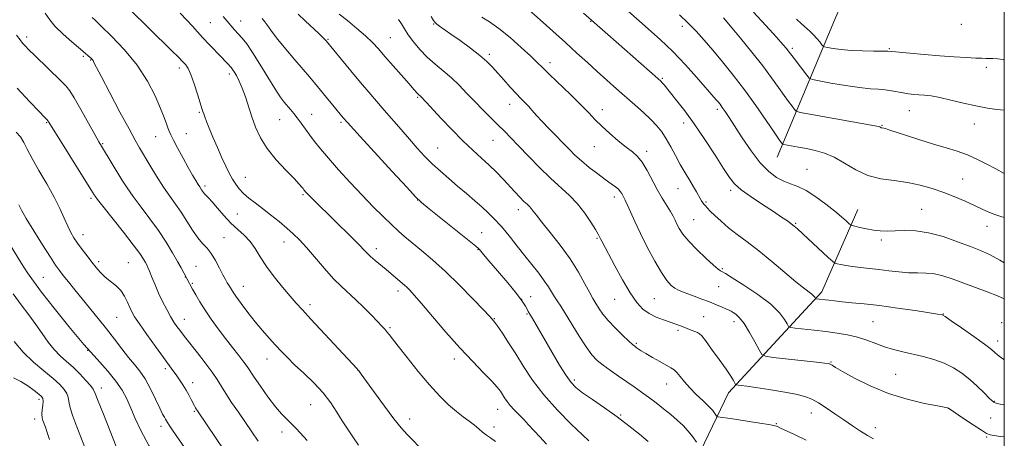
# Model space of a CAD drawing. Extents: x 2154800 to 2157700, y 292300 to 295200.
# Drawn here: x 2157113 to 2157500, y 292533 to 292698 of the extents above; entities that cross this region are included whole.
import ezdxf

# ---------------------------------------------------------------- set-up
doc = ezdxf.new("R2010")
doc.units = 0
doc.header["$MEASUREMENT"] = 0
for name, color, linetype, lineweight in [('BREAKLINE DTM HARD', 7, 'Continuous', 0), ('CONTOUR INDEX', 41, 'Continuous', 13), ('CONTOUR INTERMEDIATE', 44, 'Continuous', 0), ('GRID LINE', 7, 'Continuous', 0), ('SPOT ELEVATION DTM', 2, 'Continuous', 13)]:
    doc.layers.add(name, color=color, linetype=linetype, lineweight=lineweight)

msp = doc.modelspace()

# ---------------------------------------------------------------- linework, layer by layer
at = {"layer": 'BREAKLINE DTM HARD'}
for points in [[(2157410.75, 292643.73, 1068.79), (2157433.28, 292697.53, 1060.36), (2157456.93, 292751.89, 1052.15), (2157469.28, 292803.41, 1044.06), (2157487.86, 292847.02, 1036.65), (2157492.31, 292887.2, 1031.16), (2157500, 292910.863, 1027.809)], [(2157365.546, 292500, 1087.945), (2157375.85, 292518.24, 1085.63), (2157391.63, 292551.09, 1080.54), (2157428.33, 292590.77, 1073.52), (2157442.41, 292623.05, 1069.17)]]:
    msp.add_polyline3d(points, dxfattribs=at)
at = {"layer": 'CONTOUR INDEX', "flags": 128}
for points, elevation in [([(2157320.101, 292530.845), (2157317.399, 292533.743), (2157313.049, 292538.479), (2157311.127, 292540.5129), (2157307.41, 292544.305), (2157305.84, 292546.041), (2157304.604, 292547.644), (2157303.631, 292549.112), (2157302.806, 292550.448), (2157301.964, 292551.726), (2157300.716, 292553.295), (2157298.619, 292555.574), (2157295.351, 292558.903), (2157291.06, 292563.298), (2157286.015, 292568.697), (2157280.558, 292574.881), (2157275.3201, 292581.018), (2157271.005, 292586.121), (2157268.117, 292589.469), (2157266.353, 292591.408), (2157265.207, 292592.55), (2157264.236, 292593.43), (2157259.061, 292597.88), (2157257.121, 292599.515), (2157252.787, 292603.066), (2157250.902, 292604.68), (2157249.42, 292606.089), (2157245.559, 292610.082), (2157242.132, 292613.523), (2157238.107, 292617.507), (2157227.358, 292628.0571), (2157226.322, 292629.103), (2157225.68, 292629.779), (2157225.285, 292630.223), (2157225.001, 292630.563), (2157224.742, 292630.895), (2157224.438, 292631.306), (2157223.958, 292631.931), (2157222.927, 292633.111), (2157220.907, 292635.235), (2157217.677, 292638.541), (2157213.862, 292642.657), (2157210.302, 292647.058), (2157207.641, 292651.324), (2157205.743, 292655.4431), (2157204.278, 292659.5041), (2157201.716, 292667.387), (2157200.495, 292670.798), (2157199.291, 292673.585), (2157198.188, 292675.725), (2157197.3, 292677.234), (2157196.689, 292678.174), (2157196.227, 292678.783), (2157195.735, 292679.342), (2157195.037, 292680.114), (2157193.959, 292681.276), (2157192.333, 292682.987), (2157187.516, 292687.984), (2157185.042, 292690.62), (2157182.937, 292692.962), (2157180.971, 292695.183), (2157178.782, 292697.561), (2157176.097, 292700.3181)], 1090), ([(2157500, 292602.1649), (2157498.266, 292603.212), (2157494.1591, 292605.416), (2157490.635, 292606.984), (2157486.707, 292608.524), (2157481.669, 292610.457), (2157475.95, 292612.454), (2157470.26, 292613.994), (2157465.185, 292614.708), (2157460.814, 292614.816), (2157457.114, 292614.685), (2157454.008, 292614.628), (2157451.255, 292614.732), (2157448.574, 292615.026), (2157445.797, 292615.511), (2157443.22, 292616.062), (2157441.251, 292616.525), (2157440.146, 292616.81), (2157439.541, 292617.1001), (2157438.918, 292617.641), (2157437.817, 292618.652), (2157436.025, 292620.228), (2157433.387, 292622.432), (2157429.869, 292625.2221), (2157425.92, 292628.127), (2157422.109, 292630.567), (2157418.861, 292632.147), (2157416.028, 292633.1969), (2157413.314, 292634.227), (2157410.468, 292635.717), (2157407.403, 292638.017), (2157404.075, 292641.445), (2157400.513, 292646.104), (2157397.04, 292651.243), (2157391.84, 292659.312), (2157390.2851, 292661.64), (2157389.162, 292663.244), (2157388.272, 292664.4459), (2157387.509, 292665.411), (2157386.794, 292666.264), (2157379.052, 292675.16), (2157374.672, 292680.0289), (2157369.78, 292685.151), (2157364.809, 292689.928), (2157360.2139, 292694.0539), (2157356.455, 292697.296), (2157352.128, 292701.001)], 1070), ([(2157448.527, 292533), (2157446.255, 292534.244), (2157443.536, 292535.946), (2157440.396, 292538.031), (2157436.981, 292540.377), (2157433.454, 292542.842), (2157430.047, 292545.191), (2157427.007, 292547.164), (2157424.413, 292548.589), (2157421.669, 292549.625), (2157418.008, 292550.519), (2157412.979, 292551.455), (2157407.396, 292552.363), (2157402.386, 292553.115), (2157398.829, 292553.613), (2157396.606, 292553.898), (2157395.35, 292554.043), (2157394.705, 292554.14), (2157394.374, 292554.355), (2157394.075, 292554.874), (2157393.528, 292555.891), (2157392.469, 292557.651), (2157390.637, 292560.407), (2157387.943, 292564.206), (2157384.98, 292568.264), (2157382.514, 292571.587), (2157381.073, 292573.458), (2157380.25, 292574.272), (2157379.404, 292574.698), (2157376.305, 292575.998), (2157374.462, 292576.747), (2157372.71, 292577.424), (2157370.884, 292578.082), (2157366.101, 292579.692), (2157363.223, 292580.7969), (2157360.433, 292582.1889), (2157357.956, 292583.991), (2157355.578, 292586.561), (2157352.979, 292590.318), (2157349.977, 292595.413), (2157346.949, 292600.9361), (2157341.817, 292610.644), (2157341.308, 292611.638), (2157340.9339, 292612.394), (2157340.382, 292613.424), (2157339.337, 292615.235), (2157337.562, 292618.143), (2157335.152, 292621.723), (2157332.284, 292625.364), (2157329.094, 292628.635), (2157321.613, 292635.396), (2157317.284, 292639.64), (2157312.958, 292644.099), (2157309.114, 292648.136), (2157306.069, 292651.301), (2157303.515, 292653.895), (2157300.983, 292656.405), (2157298.116, 292659.216), (2157295.004, 292662.299), (2157291.846, 292665.525), (2157288.791, 292668.767), (2157285.7819, 292671.919), (2157282.71, 292674.883), (2157279.508, 292677.608), (2157276.273, 292680.248), (2157273.148, 292683.005), (2157270.27, 292685.999), (2157267.764, 292689.025), (2157265.754, 292691.7971), (2157264.288, 292694.103), (2157263.114, 292696.033), (2157261.907, 292697.752)], 1080), ([(2157206.764, 292532.0401), (2157204.238, 292535.738), (2157198.97, 292543.39), (2157196.32, 292547.281), (2157194.029, 292550.764), (2157190.631, 292556.266), (2157188.62, 292559.233), (2157185.897, 292562.875), (2157182.884, 292566.722), (2157178.2751, 292572.521), (2157176.958, 292574.218), (2157175.908, 292575.612), (2157174.839, 292577.08), (2157173.659, 292578.829), (2157172.32, 292581.0271), (2157170.805, 292583.775), (2157169.205, 292586.921), (2157167.641, 292590.252), (2157166.221, 292593.538), (2157165.015, 292596.494), (2157164.082, 292598.823), (2157163.443, 292600.346), (2157162.956, 292601.366), (2157162.4431, 292602.308), (2157161.675, 292603.607), (2157160.238, 292605.751), (2157157.6699, 292609.236), (2157153.776, 292614.253), (2157145.759, 292624.368), (2157143.62, 292627.098), (2157142.689, 292628.343), (2157142.353, 292628.857), (2157141.054, 292630.949), (2157124.489, 292657.41), (2157124.145, 292657.922), (2157123.778, 292658.348), (2157122.799, 292659.372), (2157120.622, 292661.623), (2157116.876, 292665.544), (2157112.033, 292670.818)], 1100), ([(2157153.541, 292500), (2157151.739, 292502.706), (2157149.808, 292505.704), (2157147.998, 292508.692), (2157146.293, 292511.77), (2157144.623, 292515.121), (2157142.904, 292518.955), (2157141.077, 292523.39), (2157139.181, 292528.203), (2157135.463, 292537.723), (2157133.909, 292541.851), (2157132.82, 292545.199), (2157132.297, 292547.608), (2157132.021, 292549.359), (2157131.573, 292550.844), (2157130.575, 292552.417), (2157128.827, 292554.295), (2157126.174, 292556.656), (2157122.576, 292559.631), (2157118.466, 292563.15), (2157114.394, 292567.094), (2157110.826, 292571.286)], 1110)]:
    msp.add_lwpolyline(points, dxfattribs=dict(at, elevation=elevation))
at = {"layer": 'CONTOUR INTERMEDIATE', "flags": 128}
for points, elevation in [([(2157246.192, 292530.417), (2157243.912, 292533.761), (2157241.81, 292536.869), (2157239.7771, 292540.023), (2157237.677, 292543.448), (2157235.2691, 292547.13), (2157232.289, 292550.999), (2157228.613, 292554.9501), (2157224.681, 292558.744), (2157221.08, 292562.11), (2157218.225, 292564.8819), (2157215.875, 292567.31), (2157213.6199, 292569.75), (2157211.137, 292572.495), (2157208.4291, 292575.587), (2157205.586, 292579.003), (2157202.729, 292582.649), (2157200.114, 292586.147), (2157198.03, 292589.049), (2157196.67, 292591.0391), (2157195.839, 292592.34), (2157195.245, 292593.308), (2157194.63, 292594.287), (2157193.864, 292595.577), (2157192.852, 292597.464), (2157191.536, 292600.094), (2157189.996, 292603.045), (2157188.349, 292605.756), (2157186.679, 292607.856), (2157184.938, 292609.742), (2157183.046, 292612), (2157180.952, 292615.038), (2157178.731, 292618.553), (2157176.487, 292622.062), (2157174.286, 292625.24), (2157172.0269, 292628.382), (2157169.5721, 292631.94), (2157166.863, 292636.172), (2157164.177, 292640.562), (2157160.132, 292647.32), (2157158.411, 292650.323), (2157155.992, 292654.753), (2157152.441, 292661.409), (2157148.483, 292668.903), (2157145.129, 292675.3), (2157142.2181, 292680.931), (2157141.846, 292681.615), (2157141.558, 292682.022), (2157141.205, 292682.401), (2157140.713, 292682.852), (2157139.973, 292683.506), (2157138.712, 292684.592), (2157133.563, 292688.958), (2157130.1179, 292691.995), (2157127.039, 292694.9801), (2157124.8309, 292697.594), (2157123.009, 292700.237)], 1096), ([(2157299.993, 292531.934), (2157298.049, 292533.303), (2157296.457, 292534.391), (2157294.974, 292535.589), (2157293.442, 292536.9311), (2157291.723, 292538.361), (2157289.7, 292539.862), (2157287.346, 292541.576), (2157284.654, 292543.681), (2157281.605, 292546.36), (2157278.128, 292549.795), (2157274.139, 292554.172), (2157269.684, 292559.478), (2157265.328, 292564.905), (2157261.763, 292569.449), (2157258.1791, 292574.038), (2157257.341, 292575.059), (2157256.501, 292576.009), (2157255.3441, 292577.248), (2157253.599, 292579.079), (2157251.103, 292581.677), (2157248.139, 292584.6919), (2157245.1, 292587.645), (2157239.444, 292592.799), (2157236.339, 292595.905), (2157232.774, 292599.871), (2157225.714, 292608.112), (2157222.979, 292611.14), (2157220.5641, 292613.549), (2157218.001, 292615.828), (2157214.9611, 292618.34), (2157211.648, 292620.967), (2157208.404, 292623.472), (2157205.516, 292625.673), (2157203.044, 292627.622), (2157200.992, 292629.428), (2157199.338, 292631.201), (2157197.955, 292633.043), (2157196.688, 292635.059), (2157195.4001, 292637.36), (2157194.009, 292640.1), (2157192.453, 292643.441), (2157190.717, 292647.414), (2157188.991, 292651.518), (2157187.514, 292655.12), (2157186.465, 292657.739), (2157185.785, 292659.496), (2157185.355, 292660.668), (2157185.042, 292661.586), (2157184.658, 292662.819), (2157183.999, 292664.994), (2157182.936, 292668.466), (2157181.628, 292672.508), (2157180.312, 292676.121), (2157179.18, 292678.541), (2157178.269, 292679.944), (2157177.571, 292680.7411), (2157176.93, 292681.424), (2157175.579, 292682.7969), (2157172.598, 292685.745), (2157155.9111, 292702.0769)], 1092), ([(2157336.7579, 292532.137), (2157334.219, 292534.517), (2157329.805, 292538.749), (2157324.344, 292544.268), (2157318.97, 292550.256), (2157314.569, 292556.022), (2157311.028, 292561.396), (2157307.986, 292566.336), (2157305.179, 292570.763), (2157302.7409, 292574.452), (2157300.907, 292577.136), (2157299.8229, 292578.669), (2157299.291, 292579.3699), (2157298.674, 292580.063), (2157297.64, 292581.169), (2157295.26, 292583.676), (2157291.126, 292587.978), (2157285.857, 292593.335), (2157280.322, 292598.725), (2157275.263, 292603.314), (2157270.892, 292607.034), (2157267.288, 292610.008), (2157264.432, 292612.413), (2157261.907, 292614.649), (2157259.195, 292617.1669), (2157255.886, 292620.337), (2157251.985, 292624.193), (2157247.603, 292628.685), (2157242.913, 292633.6789), (2157238.332, 292638.7171), (2157234.3401, 292643.254), (2157231.28, 292646.893), (2157228.958, 292649.819), (2157227.041, 292652.36), (2157223.595, 292657.044), (2157222.082, 292659.076), (2157220.742, 292660.8159), (2157219.512, 292662.35), (2157217.02, 292665.347), (2157215.431, 292667.455), (2157213.296, 292670.645), (2157210.497, 292675.178), (2157207.41, 292680.265), (2157204.537, 292684.858), (2157202.256, 292688.164), (2157200.466, 292690.427), (2157198.941, 292692.15), (2157197.489, 292693.762), (2157196.041, 292695.4), (2157194.558, 292697.128), (2157193.004, 292698.995)], 1088), ([(2157379.067, 292531.59), (2157377.596, 292533.686), (2157375.7969, 292535.961), (2157373.749, 292538.162), (2157371.456, 292540.3121), (2157368.9009, 292542.499), (2157366.094, 292544.783), (2157363.152, 292547.088), (2157360.218, 292549.307), (2157357.386, 292551.3709), (2157354.5601, 292553.365), (2157351.591, 292555.412), (2157348.409, 292557.59), (2157345.242, 292559.795), (2157342.3929, 292561.876), (2157340.047, 292563.8031), (2157337.927, 292566.018), (2157335.639, 292569.082), (2157332.9271, 292573.303), (2157327.555, 292582.145), (2157325.656, 292585.101), (2157324.268, 292587.143), (2157323.16, 292588.821), (2157320.861, 292592.677), (2157319.221, 292595.13), (2157317.022, 292598.034), (2157311.504, 292604.9141), (2157308.583, 292608.638), (2157305.899, 292612.099), (2157303.744, 292614.831), (2157302.296, 292616.542), (2157301.271, 292617.615), (2157300.272, 292618.602), (2157298.951, 292619.961), (2157297.169, 292621.762), (2157294.838, 292623.977), (2157291.926, 292626.562), (2157288.611, 292629.394), (2157285.131, 292632.331), (2157281.687, 292635.261), (2157278.357, 292638.182), (2157275.1861, 292641.1209), (2157272.187, 292644.119), (2157269.236, 292647.279), (2157266.179, 292650.7181), (2157262.917, 292654.491), (2157256.331, 292662.175), (2157250.247, 292669.17), (2157246.919, 292673.07), (2157243.181, 292677.56), (2157239.535, 292682.004), (2157233.492, 292689.399), (2157233.0819, 292689.856), (2157232.235, 292690.716), (2157230.649, 292692.231), (2157225.233, 292697.249), (2157222.42, 292699.912)], 1084), ([(2157422.075, 292532.489), (2157417.538, 292534.678), (2157412.074, 292537.209), (2157410.891, 292537.778), (2157410.48, 292537.936), (2157409.479, 292538.184), (2157407.395, 292538.582), (2157403.954, 292539.161), (2157399.769, 292539.826), (2157395.672, 292540.454), (2157392.349, 292540.943), (2157388.302, 292541.5061), (2157387.446, 292541.639), (2157387.049, 292541.816), (2157386.769, 292542.189), (2157386.288, 292542.8981), (2157385.381, 292544.04), (2157383.846, 292545.698), (2157381.588, 292547.897), (2157378.953, 292550.4259), (2157376.396, 292553.013), (2157374.283, 292555.41), (2157372.617, 292557.462), (2157371.311, 292559.037), (2157370.2261, 292560.089), (2157369.004, 292560.918), (2157364.6739, 292563.337), (2157361.774, 292564.975), (2157359.153, 292566.49), (2157357.287, 292567.616), (2157356.089, 292568.386), (2157355.324, 292568.907), (2157354.728, 292569.335), (2157353.895, 292570.026), (2157352.384, 292571.389), (2157349.9369, 292573.678), (2157347.016, 292576.539), (2157344.266, 292579.464), (2157342.193, 292582.027), (2157340.753, 292584.115), (2157339.029, 292586.866), (2157338.234, 292588.187), (2157337.052, 292590.356), (2157335.206, 292593.872), (2157332.639, 292598.473), (2157329.3451, 292603.706), (2157325.436, 292609.097), (2157321.493, 292614.101), (2157318.213, 292618.151), (2157316.1, 292620.852), (2157314.885, 292622.482), (2157314.106, 292623.487), (2157313.353, 292624.282), (2157312.438, 292625.1391), (2157311.222, 292626.297), (2157309.609, 292627.937), (2157307.646, 292630.007), (2157303.002, 292635.003), (2157300.389, 292637.737), (2157297.565, 292640.521), (2157294.498, 292643.339), (2157291.08, 292646.442), (2157287.192, 292650.145), (2157282.8451, 292654.57), (2157278.592, 292659.066), (2157272.935, 292665.111), (2157270.366, 292667.736), (2157269.859, 292668.184), (2157269.504, 292668.55), (2157267.973, 292670.334), (2157266.114, 292672.467), (2157259.794, 292679.607), (2157256.563, 292683.285), (2157254.001, 292686.232), (2157251.694, 292688.744), (2157249.001, 292691.327), (2157245.522, 292694.317), (2157241.8, 292697.353), (2157238.617, 292699.9059)], 1082), ([(2157500, 292533.689), (2157498.319, 292533.945), (2157495.9661, 292534.264), (2157494.418, 292534.525), (2157493.044, 292535.07), (2157490.988, 292536.311), (2157487.712, 292538.47), (2157483.96, 292540.994), (2157478.026, 292545.052), (2157477.958, 292545.077), (2157477.715, 292545.131), (2157473.731, 292545.889), (2157468.595, 292546.905), (2157461.844, 292548.509), (2157454.444, 292550.802), (2157447.301, 292553.764), (2157441.08, 292556.867), (2157436.384, 292559.462), (2157433.607, 292561.065), (2157432.299, 292561.856), (2157431.542, 292562.345), (2157431.354, 292562.431), (2157431.157, 292562.482), (2157430.74, 292562.548), (2157429.368, 292562.715), (2157426.172, 292563.08), (2157409.126, 292564.979), (2157406.111, 292565.4), (2157404.687, 292566.161), (2157403.634, 292567.9149), (2157402.001, 292571.041), (2157399.921, 292574.817), (2157397.8, 292578.248), (2157395.974, 292580.567), (2157394.51, 292581.911), (2157393.411, 292582.645), (2157392.618, 292583.101), (2157391.847, 292583.488), (2157390.753, 292583.984), (2157389.069, 292584.723), (2157386.828, 292585.673), (2157384.138, 292586.761), (2157381.146, 292587.908), (2157378.161, 292589.01), (2157373.5, 292590.702), (2157371.919, 292591.3711), (2157370.532, 292592.155), (2157369.096, 292593.288), (2157367.408, 292595.178), (2157365.274, 292598.281), (2157362.6, 292602.838), (2157359.693, 292608.239), (2157356.965, 292613.662), (2157354.744, 292618.403), (2157353.052, 292622.234), (2157351.83, 292625.046), (2157351.006, 292626.817), (2157350.457, 292627.867), (2157350.042, 292628.605), (2157349.628, 292629.365), (2157349.09, 292630.199), (2157348.308, 292631.084), (2157347.157, 292632.0379), (2157345.498, 292633.236), (2157343.189, 292634.888), (2157340.195, 292637.117), (2157336.903, 292639.675), (2157333.809, 292642.224), (2157331.258, 292644.527), (2157328.999, 292646.758), (2157320.996, 292654.966), (2157318.338, 292657.754), (2157316.186, 292660.112), (2157314.455, 292662.071), (2157312.965, 292663.73), (2157311.538, 292665.223), (2157309.986, 292666.803), (2157308.12, 292668.754), (2157305.834, 292671.252), (2157303.351, 292674.031), (2157300.975, 292676.718), (2157298.877, 292679.057), (2157296.686, 292681.269), (2157293.897, 292683.694), (2157290.213, 292686.54), (2157286.17, 292689.484), (2157282.514, 292692.072), (2157278.049, 292695.204), (2157276.949, 292695.995), (2157276.277, 292696.563), (2157275.678, 292697.369), (2157274.768, 292698.934)], 1078), ([(2157500, 292546.309), (2157498.438, 292546.624), (2157497.2, 292546.889), (2157496.394, 292547.09), (2157495.838, 292547.313), (2157495.176, 292547.838), (2157494.005, 292548.995), (2157492.034, 292550.989), (2157489.425, 292553.537), (2157486.454, 292556.231), (2157483.33, 292558.725), (2157480.005, 292560.905), (2157476.366, 292562.72), (2157472.358, 292564.144), (2157468.1651, 292565.27), (2157460.139, 292567.098), (2157456.466, 292568.025), (2157452.929, 292569.1), (2157449.445, 292570.379), (2157445.922, 292571.715), (2157442.267, 292572.912), (2157438.401, 292573.824), (2157434.284, 292574.512), (2157429.891, 292575.088), (2157425.309, 292575.633), (2157417.861, 292576.475), (2157416.078, 292576.721), (2157415.248, 292577.147), (2157414.659, 292578.118), (2157413.636, 292579.923), (2157411.656, 292582.533), (2157408.231, 292585.846), (2157403.193, 292589.657), (2157397.648, 292593.373), (2157393.023, 292596.302), (2157390.371, 292597.949), (2157389.2571, 292598.616), (2157388.47, 292599), (2157387.56, 292599.66), (2157385.714, 292601.227), (2157382.714, 292603.954), (2157379.186, 292607.336), (2157375.969, 292610.678), (2157373.708, 292613.429), (2157372.275, 292615.606), (2157371.346, 292617.372), (2157370.618, 292618.905), (2157369.848, 292620.459), (2157368.814, 292622.303), (2157365.565, 292627.551), (2157363.603, 292630.95), (2157359.637, 292638.497), (2157357.732, 292641.679), (2157355.878, 292643.9559), (2157353.8479, 292645.748), (2157351.36, 292647.663), (2157348.2611, 292650.145), (2157344.91, 292652.986), (2157341.795, 292655.812), (2157339.212, 292658.391), (2157336.696, 292661.049), (2157333.588, 292664.252), (2157329.496, 292668.257), (2157321.233, 292676.1659), (2157318.579, 292678.773), (2157316.449, 292680.895), (2157313.867, 292683.387), (2157310.145, 292686.834), (2157305.737, 292690.728), (2157301.383, 292694.292), (2157297.683, 292696.929), (2157294.675, 292698.772)], 1076), ([(2157500, 292564.071), (2157499.841, 292564.153), (2157498.832, 292564.794), (2157497.958, 292565.462), (2157497.175, 292566.147), (2157496.34, 292566.909), (2157494.907, 292568.094), (2157492.23, 292570.117), (2157487.988, 292573.174), (2157483.179, 292576.573), (2157479.128, 292579.404), (2157476.817, 292580.991), (2157475.867, 292581.597), (2157475.5591, 292581.722), (2157475.146, 292581.803), (2157473.7709, 292582.03), (2157470.555, 292582.53), (2157464.984, 292583.371), (2157458.019, 292584.378), (2157450.989, 292585.317), (2157444.981, 292586.007), (2157440.111, 292586.485), (2157436.252, 292586.843), (2157433.2701, 292587.153), (2157431.001, 292587.4251), (2157425.9591, 292588.051), (2157425.798, 292588.133), (2157425.482, 292588.673), (2157425.073, 292589.195), (2157424.338, 292589.881), (2157421.14, 292592.273), (2157418.0511, 292594.723), (2157413.7, 292598.362), (2157408.6199, 292602.643), (2157403.517, 292606.831), (2157398.966, 292610.356), (2157395.021, 292613.31), (2157391.604, 292615.952), (2157388.662, 292618.465), (2157386.247, 292620.72), (2157384.435, 292622.515), (2157383.252, 292623.72), (2157382.521, 292624.504), (2157382.0131, 292625.114), (2157381.5339, 292625.761), (2157381.029, 292626.521), (2157380.477, 292627.439), (2157379.015, 292630.0461), (2157377.877, 292631.995), (2157376.352, 292634.51), (2157374.555, 292637.501), (2157372.6461, 292640.827), (2157370.76, 292644.332), (2157368.926, 292647.782), (2157367.144, 292650.927), (2157365.378, 292653.6039), (2157363.435, 292656.023), (2157361.088, 292658.48), (2157358.177, 292661.2121), (2157354.823, 292664.194), (2157347.521, 292670.577), (2157343.774, 292673.8959), (2157339.987, 292677.303), (2157336.135, 292680.826), (2157332.057, 292684.578), (2157327.556, 292688.696), (2157322.566, 292693.203), (2157317.553, 292697.689), (2157313.116, 292701.633)], 1074), ([(2157500, 292587.9739), (2157497.378, 292589.119), (2157493.302, 292590.692), (2157479.458, 292595.838), (2157475.883, 292597.031), (2157472.589, 292597.793), (2157469.315, 292598.103), (2157465.942, 292598.169), (2157462.383, 292598.256), (2157458.59, 292598.563), (2157454.664, 292599.024), (2157450.744, 292599.508), (2157446.967, 292599.915), (2157443.459, 292600.273), (2157440.343, 292600.643), (2157437.732, 292601.062), (2157435.698, 292601.474), (2157434.303, 292601.797), (2157433.473, 292602.058), (2157432.573, 292602.706), (2157430.835, 292604.298), (2157420.88, 292613.548), (2157418.774, 292615.478), (2157417.456, 292616.617), (2157416.298, 292617.502), (2157414.738, 292618.609), (2157412.4669, 292620.151), (2157409.239, 292622.281), (2157405.003, 292625.043), (2157400.486, 292628.061), (2157396.609, 292630.85), (2157393.9819, 292633.158), (2157391.975, 292635.653), (2157389.643, 292639.233), (2157386.301, 292644.473), (2157382.279, 292650.653), (2157378.163, 292656.729), (2157374.46, 292661.839), (2157371.354, 292665.8541), (2157366.255, 292672.126), (2157365.582, 292672.9161), (2157364.994, 292673.53), (2157363.885, 292674.539), (2157344.14, 292691.894), (2157334.58, 292700.265)], 1072), ([(2157500, 292620.005), (2157498.62, 292620.409), (2157496.243, 292621.144), (2157493.864, 292622.096), (2157491.256, 292623.3001), (2157488.232, 292624.726), (2157484.658, 292626.3331), (2157480.619, 292628.034), (2157476.2551, 292629.734), (2157471.677, 292631.33), (2157466.894, 292632.709), (2157461.89, 292633.754), (2157456.684, 292634.45), (2157451.444, 292635.2), (2157446.373, 292636.506), (2157441.635, 292638.682), (2157437.233, 292641.275), (2157433.129, 292643.641), (2157429.286, 292645.288), (2157425.676, 292646.334), (2157422.27, 292647.047), (2157419.092, 292647.647), (2157413.306, 292648.701), (2157412.859, 292648.838), (2157412.663, 292649.031), (2157412.328, 292649.484), (2157411.429, 292650.759), (2157409.537, 292653.504), (2157406.377, 292658.113), (2157402.31, 292663.954), (2157397.854, 292670.14), (2157393.457, 292675.926), (2157389.296, 292681.133), (2157385.481, 292685.721), (2157382.065, 292689.692), (2157378.875, 292693.204), (2157375.684, 292696.454), (2157372.369, 292699.562)], 1068), ([(2157500, 292662.12), (2157499.926, 292662.129), (2157497.123, 292662.463), (2157493.354, 292662.998), (2157488.852, 292663.81), (2157483.901, 292664.921), (2157478.985, 292666.115), (2157474.64, 292667.116), (2157471.254, 292667.723), (2157468.635, 292668.028), (2157466.443, 292668.196), (2157464.383, 292668.369), (2157462.335, 292668.602), (2157460.219, 292668.927), (2157455.615, 292669.797), (2157453.166, 292670.151), (2157450.566, 292670.361), (2157447.397, 292670.588), (2157443.153, 292671.045), (2157437.634, 292671.86), (2157431.874, 292672.825), (2157427.214, 292673.6469), (2157424.593, 292674.164), (2157423.332, 292674.74), (2157422.352, 292675.869), (2157417.376, 292682.408), (2157415.087, 292685.487), (2157414.376, 292686.375), (2157412.994, 292687.979), (2157410.406, 292690.882), (2157406.314, 292695.38), (2157401.395, 292700.619)], 1064), ([(2157272.083, 292527.684), (2157265.494, 292534.531), (2157262.991, 292537.285), (2157260.11, 292540.832), (2157256.385, 292545.792), (2157252.444, 292551.212), (2157247.283, 292558.401), (2157246.425, 292559.573), (2157246.075, 292560.012), (2157245.6639, 292560.467), (2157227.506, 292579.989), (2157224.168, 292583.612), (2157221.741, 292586.307), (2157219.344, 292589.051), (2157216.335, 292592.578), (2157213.026, 292596.64), (2157209.9711, 292600.739), (2157207.564, 292604.464), (2157205.567, 292607.732), (2157203.583, 292610.546), (2157201.301, 292612.964), (2157198.747, 292615.265), (2157196.031, 292617.785), (2157193.289, 292620.715), (2157190.751, 292623.674), (2157188.674, 292626.1349), (2157187.237, 292627.718), (2157185.71, 292629.221), (2157185.248, 292629.778), (2157184.867, 292630.331), (2157184.532, 292630.847), (2157183.768, 292631.96), (2157183.135, 292632.942), (2157182.203, 292634.47), (2157180.924, 292636.662), (2157179.26, 292639.615), (2157177.2471, 292643.29), (2157175.197, 292647.102), (2157173.493, 292650.33), (2157172.41, 292652.47), (2157171.774, 292653.884), (2157171.302, 292655.148), (2157170.724, 292656.804), (2157169.82, 292659.244), (2157168.385, 292662.824), (2157166.225, 292667.747), (2157163.199, 292673.61), (2157159.175, 292679.854), (2157154.219, 292685.921), (2157149.177, 292691.232), (2157145.091, 292695.205), (2157142.702, 292697.476), (2157141.534, 292698.559)], 1094), ([(2157360.087, 292531.929), (2157356.58, 292534.802), (2157352.451, 292538.067), (2157347.81, 292541.561), (2157342.854, 292545.095), (2157338.126, 292548.375), (2157334.2521, 292551.079), (2157331.631, 292553.082), (2157329.73, 292555.042), (2157327.7871, 292557.814), (2157325.241, 292561.961), (2157322.348, 292566.888), (2157315.497, 292578.737), (2157314.241, 292580.862), (2157312.899, 292583.039), (2157312.432, 292583.87), (2157311.786, 292585.083), (2157310.557, 292587.038), (2157308.303, 292590.088), (2157304.82, 292594.348), (2157300.868, 292598.995), (2157297.447, 292602.972), (2157295.3121, 292605.482), (2157293.791, 292607.34), (2157293.413, 292607.739), (2157292.288, 292608.677), (2157273.984, 292623.407), (2157270.9591, 292625.896), (2157268.616, 292628.125), (2157265.156, 292631.824), (2157259.4, 292638.086), (2157246.838, 292651.807), (2157241.881, 292657.273), (2157240.215, 292659.193), (2157228.955, 292672.878), (2157226.99, 292675.241), (2157224.506, 292678.165), (2157221.205, 292682.001), (2157217.62, 292686.193), (2157214.49, 292689.957), (2157212.372, 292692.696), (2157211.074, 292694.544), (2157210.2201, 292695.821), (2157209.435, 292696.873), (2157208.355, 292698.15)], 1086), ([(2157500, 292637.25), (2157499.918, 292637.288), (2157496.613, 292639.027), (2157493.109, 292640.92), (2157489.399, 292642.821), (2157485.521, 292644.557), (2157481.475, 292646.022), (2157477.105, 292647.3719), (2157472.218, 292648.824), (2157466.795, 292650.51), (2157461.521, 292652.207), (2157454.61, 292654.462), (2157453.259, 292654.891), (2157452.622, 292655.068), (2157451.906, 292655.207), (2157451.6559, 292655.272), (2157451.43, 292655.375), (2157451.025, 292655.611), (2157450.646, 292655.725), (2157449.097, 292656.02), (2157423.588, 292660.576), (2157419.7751, 292661.285), (2157418.199, 292661.771), (2157417.508, 292662.45), (2157416.581, 292663.669), (2157415.22, 292665.503), (2157413.456, 292667.956), (2157411.283, 292671.05), (2157408.55, 292674.8729), (2157405.068, 292679.5309), (2157400.803, 292684.969), (2157396.346, 292690.484), (2157392.442, 292695.2131), (2157389.651, 292698.507)], 1066), ([(2157500, 292681.958), (2157499.606, 292682.024), (2157497.29, 292682.282), (2157495.486, 292682.405), (2157494.056, 292682.454), (2157492.794, 292682.486), (2157491.221, 292682.539), (2157488.7889, 292682.641), (2157485.091, 292682.824), (2157480.274, 292683.107), (2157474.624, 292683.51), (2157468.533, 292684.029), (2157462.818, 292684.5691), (2157455.827, 292685.27), (2157454.161, 292685.375), (2157452.089, 292685.393), (2157448.65, 292685.387), (2157444.286, 292685.435), (2157439.792, 292685.614), (2157435.853, 292685.969), (2157432.723, 292686.4), (2157430.547, 292686.769), (2157429.362, 292687.007), (2157428.77, 292687.299), (2157428.262, 292687.895), (2157427.435, 292688.963), (2157426.304, 292690.345), (2157424.992, 292691.8), (2157423.585, 292693.158), (2157420.303, 292696.066), (2157418.294, 292697.942)], 1062), ([(2157225.983, 292532.292), (2157221.7901, 292536.845), (2157219.898, 292538.824), (2157218.031, 292540.649), (2157215.99, 292542.7321), (2157213.549, 292545.57), (2157210.615, 292549.426), (2157207.624, 292553.621), (2157205.148, 292557.238), (2157202.428, 292561.355), (2157201.133, 292563.157), (2157199.194, 292565.674), (2157196.711, 292568.843), (2157193.928, 292572.431), (2157191.079, 292576.21), (2157188.344, 292579.982), (2157185.895, 292583.556), (2157183.864, 292586.765), (2157182.24, 292589.533), (2157180.975, 292591.806), (2157176.469, 292600.129), (2157175.073, 292602.637), (2157173.1, 292606.078), (2157170.577, 292610.234), (2157167.564, 292614.805), (2157164.175, 292619.496), (2157160.745, 292624.035), (2157157.665, 292628.154), (2157155.214, 292631.68), (2157153.213, 292634.811), (2157145.188, 292647.9501), (2157144.138, 292649.74), (2157142.512, 292652.6241), (2157137.0301, 292662.453), (2157134.467, 292666.964), (2157132.762, 292669.747), (2157131.323, 292671.557), (2157129.287, 292673.583), (2157118.965, 292683.582), (2157116.6419, 292685.877), (2157115.185, 292687.3881), (2157114.184, 292688.535), (2157113.219, 292689.774), (2157111.8151, 292691.692)], 1098), ([(2157197.385, 292522.663), (2157182.873, 292543.948), (2157182.501, 292544.548), (2157182.179, 292545.1361), (2157181.767, 292545.93), (2157180.484, 292548.463), (2157179.567, 292550.2), (2157178.466, 292552.139), (2157177.203, 292554.183), (2157175.862, 292556.215), (2157174.547, 292558.111), (2157173.276, 292559.869), (2157169.513, 292564.97), (2157166.415, 292569.223), (2157163.015, 292573.9489), (2157160.084, 292578.11), (2157158.189, 292580.956), (2157157.074, 292582.897), (2157156.2779, 292584.633), (2157155.396, 292586.7), (2157154.252, 292588.989), (2157152.73, 292591.228), (2157150.779, 292593.209), (2157148.617, 292594.989), (2157146.53, 292596.688), (2157144.725, 292598.427), (2157143.076, 292600.314), (2157141.38, 292602.453), (2157139.5, 292604.893), (2157137.576, 292607.443), (2157135.813, 292609.8559), (2157134.359, 292611.986), (2157133.109, 292614.094), (2157131.902, 292616.544), (2157130.561, 292619.641), (2157128.872, 292623.458), (2157126.613, 292628.008), (2157123.696, 292633.191), (2157120.583, 292638.462), (2157117.874, 292643.16), (2157115.991, 292646.7909), (2157114.632, 292649.5081), (2157113.318, 292651.629), (2157111.672, 292653.446)], 1102), ([(2157185.224, 292518.784), (2157174.524, 292534.233), (2157172.828, 292536.727), (2157171.793, 292538.298), (2157171.151, 292539.329), (2157170.362, 292540.675), (2157169.907, 292541.428), (2157169.196, 292542.722), (2157168.063, 292545.007), (2157166.409, 292548.518), (2157164.404, 292552.636), (2157162.288, 292556.5269), (2157160.231, 292559.597), (2157158.132, 292562.212), (2157155.822, 292564.976), (2157153.1779, 292568.348), (2157150.249, 292572.199), (2157147.132, 292576.255), (2157143.922, 292580.279), (2157137.623, 292587.95), (2157134.74, 292591.4889), (2157132.21, 292594.636), (2157130.177, 292597.1909), (2157128.661, 292599.144), (2157127.169, 292601.24), (2157125.082, 292604.41), (2157122.023, 292609.212), (2157118.594, 292614.708), (2157115.639, 292619.583), (2157113.774, 292622.863), (2157112.702, 292624.932)], 1104), ([(2157183.796, 292500), (2157183.052, 292501.12), (2157176.907, 292510.129), (2157172.85, 292516.151), (2157168.154, 292523.326), (2157163.826, 292530.356), (2157160.633, 292536.222), (2157158.393, 292540.996), (2157156.683, 292545.025), (2157155.094, 292548.639), (2157153.271, 292552.1), (2157150.871, 292555.656), (2157147.609, 292559.577), (2157143.421, 292564.237), (2157138.3, 292570.036), (2157132.402, 292577.088), (2157126.531, 292584.378), (2157121.656, 292590.604), (2157118.4141, 292594.91), (2157116.131, 292598.211), (2157113.803, 292601.8651), (2157104.161, 292617.336)], 1106), ([(2157152.435, 292526.324), (2157145.917, 292542.598), (2157143.887, 292547.77), (2157142.722, 292550.831), (2157141.963, 292552.477), (2157140.918, 292553.882), (2157139.077, 292555.947), (2157136.64, 292558.494), (2157133.991, 292561.075), (2157131.439, 292563.373), (2157129.004, 292565.586), (2157126.6379, 292568.045), (2157124.286, 292570.996), (2157121.872, 292574.351), (2157119.319, 292577.941), (2157116.562, 292581.652), (2157113.591, 292585.603), (2157110.413, 292589.973)], 1108), ([(2157124.702, 292532.689), (2157123.809, 292535.499), (2157123.112, 292537.494), (2157122.13, 292540.109), (2157121.844, 292541.252), (2157121.753, 292542.629), (2157121.871, 292544.386), (2157122.0789, 292546.241), (2157122.227, 292547.806), (2157122.154, 292548.825), (2157121.663, 292549.5961), (2157120.545, 292550.551), (2157118.673, 292551.998), (2157116.2269, 292553.746), (2157113.467, 292555.479), (2157110.6399, 292556.961)], 1112)]:
    msp.add_lwpolyline(points, dxfattribs=dict(at, elevation=elevation))
at = {"layer": 'GRID LINE', "flags": 128}
msp.add_lwpolyline([(2155000, 292500), (2157500, 292500), (2157500, 295000), (2155000, 295000), (2155000, 292500)], dxfattribs=at)
at = {"layer": 'SPOT ELEVATION DTM'}
for p in [(2157187.99, 292696.57, 1088.95), (2157199.94, 292697.16, 1087.25), (2157275.72, 292696.07, 1078.1), (2157337.37, 292697.07, 1072.09), (2157373.5, 292695.12, 1068.47), (2157483.07, 292695.95, 1060.33), (2157115.74, 292690.97, 1097.58), (2157234.23, 292690.06, 1083.86), (2157258.69, 292690.66, 1081.07), (2157137.99, 292683.36, 1096.23), (2157297.63, 292684.11, 1077.67), (2157416.74, 292686.47, 1063.67), (2157454.75, 292686.33, 1061.88), (2157140.98, 292681.89, 1096.09), (2157321.51, 292680.78, 1075.5), (2157175.71, 292678.79, 1092.44), (2157195.48, 292676.35, 1090.4), (2157492.96, 292678.98, 1062.44), (2157365.65, 292674.73, 1071.81), (2157269.44, 292667.2, 1082.15), (2157305.64, 292664.44, 1078.64), (2157183.64, 292661.27, 1092.16), (2157227.81, 292660.57, 1087.24), (2157342.01, 292662.36, 1075.42), (2157387.22, 292662.46, 1070.37), (2157462.61, 292662.02, 1064.81), (2157123.67, 292657.24, 1100.12), (2157215.22, 292658.47, 1088.83), (2157239.31, 292657.32, 1086.27), (2157374, 292657.05, 1072.57), (2157451.92, 292656.21, 1065.9), (2157488.2, 292656.73, 1064.65), (2157178.49, 292652.88, 1093.22), (2157145.68, 292648.93, 1097.85), (2157166.46, 292651.71, 1094.76), (2157299.1, 292650.27, 1080.87), (2157277.26, 292647.3, 1083.11), (2157338.83, 292647.75, 1076.84), (2157359.45, 292645.96, 1075.57), (2157422.51, 292638.94, 1069.12), (2157201.71, 292635.7, 1091.24), (2157483.6, 292635.12, 1067.15), (2157185.9, 292632.34, 1093.66), (2157371.77, 292631.29, 1074.8), (2157392.47, 292630.63, 1072.35), (2157141, 292627.51, 1100.3), (2157224.38, 292628.92, 1090.2), (2157269.45, 292626.81, 1086.03), (2157346.72, 292628.03, 1078.49), (2157382.78, 292626.1, 1073.8), (2157308.95, 292623.07, 1082.56), (2157467.56, 292623.23, 1069.08), (2157198.57, 292621.29, 1093), (2157377.89, 292619.06, 1075.09), (2157417.94, 292617.66, 1071.87), (2157294.63, 292613.95, 1085.1), (2157493.24, 292616.52, 1068.63), (2157137.89, 292613.28, 1101.37), (2157193.3, 292612.01, 1095.14), (2157216.92, 292610.3, 1092.66), (2157339.9, 292611.75, 1080.16), (2157451.7, 292611.07, 1070.36), (2157253.15, 292607.77, 1089.52), (2157293.21, 292607.3, 1086.08), (2157144.08, 292602.57, 1101.63), (2157155.74, 292602.15, 1101.06), (2157182.27, 292600.79, 1097.05), (2157389.22, 292599.84, 1075.83), (2157122.31, 292596.43, 1105.1), (2157178.16, 292596.61, 1098.03), (2157180.83, 292594.1, 1097.85), (2157200.97, 292592.95, 1095.28), (2157261.73, 292591.13, 1090.46), (2157387.7, 292592.81, 1076.95), (2157310.29, 292587.86, 1086.05), (2157313.84, 292588.85, 1085.23), (2157346.85, 292587.76, 1080.84), (2157362.39, 292588.1, 1078.96), (2157227.07, 292585.72, 1093.58), (2157151.09, 292580.72, 1102.99), (2157177.74, 292579.96, 1099.29), (2157299.61, 292580.17, 1087.91), (2157312.36, 292581.98, 1086.18), (2157381.83, 292580.99, 1078.97), (2157393.72, 292579.06, 1078.51), (2157448.39, 292578.96, 1074.98), (2157475.98, 292582.08, 1073.95), (2157258.59, 292576.67, 1091.79), (2157371.82, 292575.64, 1080.32), (2157498.91, 292578.58, 1072.78), (2157380.36, 292574.08, 1080.03), (2157497.4, 292571.43, 1073.45), (2157139.71, 292567.73, 1106), (2157355.32, 292570.52, 1081.8), (2157210.28, 292564.35, 1096.71), (2157283.85, 292564.39, 1090.47), (2157170.32, 292560.6, 1102.33), (2157246.01, 292559.84, 1094.02), (2157431.88, 292563.14, 1077.89), (2157331.07, 292556.11, 1085.65), (2157457.35, 292558.38, 1077.03), (2157145.11, 292552.99, 1107.45), (2157180.96, 292555.06, 1101.46), (2157367.25, 292554.5, 1082.76), (2157120.66, 292548.48, 1112.38), (2157227.44, 292546.41, 1096.97), (2157300.89, 292544.57, 1090.74), (2157478.02, 292544.89, 1078.02), (2157496.06, 292547.66, 1075.92), (2157118.94, 292540.75, 1112.47), (2157181.67, 292543.73, 1102.17), (2157266.33, 292540.73, 1093.51), (2157349.28, 292542.36, 1085.83), (2157424.16, 292543.13, 1080.7), (2157494.7, 292541.1, 1076.91), (2157168.56, 292537.85, 1104.47), (2157299.41, 292537.64, 1091.58), (2157410.37, 292538.92, 1081.89), (2157449.26, 292537.41, 1079.35), (2157216.12, 292535.68, 1098.5), (2157493.09, 292533.7, 1078.16)]:
    msp.add_point(p, dxfattribs=at)

doc.saveas('drawing.dxf')
